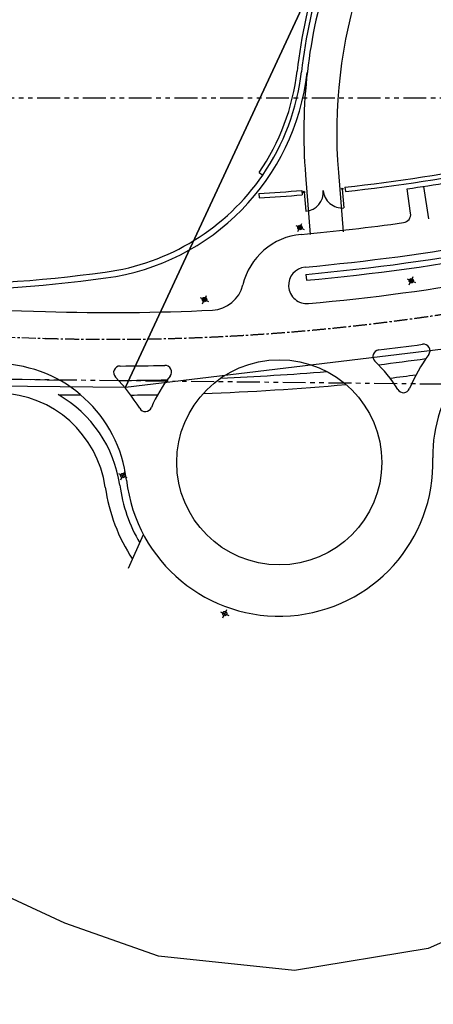
# Model space of a CAD drawing. Units: millimetres. Extents: x 684224686 to 685618461, y 476005647 to 476651318.
# Drawn here: x 685014671 to 685071155, y 476221805 to 476356208 of the extents above; entities that cross this region are included whole.
import ezdxf

# ---------------------------------------------------------------- set-up
doc = ezdxf.new("R2010")
doc.units = ezdxf.units.MM
doc.header["$LTSCALE"] = 2500
doc.header["$MEASUREMENT"] = 0
for name, pattern in [('CENTER2', [1.125, 0.75, -0.125, 0.125, -0.125]), ('DASHEDX2', [1.5, 1, -0.5]), ('PHANTOM', [2.5, 1.25, -0.25, 0.25, -0.25, 0.25, -0.25])]:
    doc.linetypes.add(name, pattern=pattern)
doc.layers.get('0').update_dxf_attribs({"linetype": 'CONTINUOUS'})
doc.layers.get('DEFPOINTS').update_dxf_attribs({"color": 250, "linetype": 'CONTINUOUS'})
for name, color, linetype in [('A-SITE-ROAD-EASEMENT', 9, 'DASHEDX2'), ('L-SITE-DRNG-CHAN', 22, 'CONTINUOUS'), ('L-SITE-FENC', 6, 'CONTINUOUS'), ('L-SITE-LGHT', 5, 'CONTINUOUS'), ('L-SITE-ROAD-CL', 16, 'CENTER2'), ('L-SITE-ROAD-EOP', 2, 'CONTINUOUS'), ('L-SITE-RTWL', 3, 'CONTINUOUS'), ('L-SITE-WALK', 2, 'CONTINUOUS')]:
    doc.layers.add(name, color=color, linetype=linetype)

# ---------------------------------------------------------------- blocks, each defined once
blk = doc.blocks.new('light-1')
h = blk.add_hatch(color=256)
edge = h.paths.add_edge_path()
edge.add_arc((0, 0), 300, 0, 360)
for p, q in [((0, -625), (0, 625)), ((-625, 0), (625, 0))]:
    blk.add_line(p, q)
blk.add_circle((0, 0), 300)
blk = doc.blocks.new('lght-ped')
for p, q in [((0, -625), (0, 625)), ((-625, 0), (625, 0))]:
    blk.add_line(p, q)
blk.add_circle((0, 0), 300)

msp = doc.modelspace()

# ---------------------------------------------------------------- linework, layer by layer
at = {"layer": 'A-SITE-ROAD-EASEMENT', "linetype": 'PHANTOM', "flags": 128}
for points in [[(684224686, 476272249), (684301551, 476268942), (684389961, 476265138), (684400596, 476267050), (684448685, 476275692), (684456857, 476277160), (684574092, 476298229), (684668820, 476302778), (684874441, 476345600), (685110301, 476345530), (685164655, 476350500), (685174909, 476351437), (685189904, 476352808), (685196285, 476353391), (685260281, 476359244), (685301802, 476365189), (685381241, 476376564), (685402669, 476379633), (685463546, 476388348), (685609489, 476403797)], [(684301551, 476224890), (684329331, 476222740), (684394862, 476228464), (684402720, 476229508), (684460613, 476237198), (684591061, 476254526), (684678039, 476267291), (684878244, 476308598), (685098504, 476306206), (685144407, 476311708), (685152142, 476312636), (685169494, 476314719), (685269513, 476326722), (685376720, 476336592), (685408934, 476341138), (685471393, 476349953), (685618461, 476366732)]]:
    msp.add_lwpolyline(points, dxfattribs=at)
at = {"layer": 'DEFPOINTS', "flags": 128}
msp.add_lwpolyline([(684999646, 476242724), (684918561, 476280459), (684930930, 476307036), (685029123, 476306065), (685135178, 476533959), (684882993, 476651318), (684694148, 476245524), (684946333, 476128165)], close=True, dxfattribs=at)
msp.add_lwpolyline([(685116334, 476316555), (685119479, 476298040), (685119187, 476289041), (685115256, 476271844), (685110366, 476261342), (685099697, 476247225), (685085202, 476235907), (685070461, 476229434), (685052200, 476226415), (685033641, 476228368), (685020834, 476232864), (685009807, 476237995), (684999646, 476242724), (684946333, 476128165), (685209603, 476005647), (685398448, 476411441), (685135178, 476533959), (685029123, 476306065), (685116334, 476316555)], dxfattribs=at)
at = {"layer": 'L-SITE-DRNG-CHAN', "ltscale": 0.5}
msp.add_line((685053753, 476321440), (685053826, 476320643), dxfattribs=at)
for centre, radius, start, end in [((685022151, 476352663), 32000, 277.70032, 353.43802), ((685022151, 476352663), 31200, 277.70032, 325.50536), ((685027026, 476616231), 296000, 275.18049, 280.4954), ((685027026, 476616231), 296800, 275.18049, 280.4954), ((684999774, 476518157), 198200, 269.74473, 277.70032), ((684999774, 476518157), 199000, 269.74473, 277.70032)]:
    msp.add_arc(centre, radius, start, end, dxfattribs=at)
at = {"layer": 'L-SITE-FENC'}
for p, q in [((685053516, 476332679), (685053735, 476330072)), ((685058730, 476333115), (685058950, 476330508))]:
    msp.add_line(p, q, dxfattribs=at)
for centre in [(685053516, 476332679), (685058730, 476333115)]:
    msp.add_circle(centre, 100, dxfattribs=at)
for centre, start, end in [((685053516, 476332679), 274.80579, 4.77284), ((685058730, 476333115), 184.77284, 274.80579)]:
    msp.add_arc(centre, 2616, start, end, dxfattribs=at)
at = {"layer": 'L-SITE-ROAD-CL'}
msp.add_line((684950323, 476314708), (685018086, 476312712), dxfattribs=at)
msp.add_arc((685027026, 476616231), 303650, 268.31283, 285.0641, dxfattribs=at)
at = {"layer": 'L-SITE-ROAD-EOP'}
for p, q in [((685053701, 476334975), (685054353, 476326865)), ((685058186, 476335336), (685058837, 476327255)), ((685070531, 476329007), (685069857, 476333456)), ((685068056, 476329807), (685067582, 476333121)), ((684950430, 476318357), (685018194, 476316361)), ((684947000, 476309154), (685020094, 476307001))]:
    msp.add_line(p, q, dxfattribs=at)
msp.add_circle((685050115, 476295784), 14000, dxfattribs=at)
for centre, radius, start, end in [((685125613, 476340762), 72145, 162.06223, 184.60076), ((685125613, 476340762), 67645, 162.06223, 184.60076), ((685027026, 476616231), 286000, 278.15206, 280.45591), ((685027026, 476616231), 295000, 275.18049, 285.06362), ((685066918, 476329644), 1150, 277.92434, 8.15206), ((685027026, 476616231), 290500, 275.1503, 277.92434), ((685053912, 476317940), 9000, 95.1503, 166.67745), ((685027026, 476616231), 300000, 275.18049, 285.06362), ((685053889, 476319946), 2500, 95.18049, 184.12118), ((685040776, 476321051), 4500, 272.66682, 346.67745), ((685053889, 476319946), 2500, 184.12118, 275.18049), ((685027026, 476616231), 300000, 268.31283, 272.66682), ((685089099, 476296908), 18000, 101.00047, 181.6509), ((685063800, 476310232), 900, 96.85266, 226.555), ((685027026, 476616231), 307300, 276.85266, 277.9787), ((685069806, 476311014), 900, 323.82733, 97.9787), ((685011380, 476291250), 18000, 6.67583, 88.31283), ((685050115, 476295784), 19000, 31.53588, 46.555), ((685027026, 476616231), 309300, 276.80227, 278.01563), ((685089099, 476296908), 23000, 143.82733, 157.1398), ((685028396, 476308034), 900, 90.25451, 224.60604), ((685027026, 476616231), 307300, 270.25451, 271.3897), ((685034501, 476308121), 900, 321.68736, 91.3897), ((685011380, 476291250), 23000, 31.18693, 44.60604), ((685050115, 476295784), 19000, 141.68736, 156.79085), ((685027026, 476616231), 311300, 277.051, 277.71443), ((685011511, 476290246), 15000, 8.16375, 88.31283), ((685067076, 476306193), 900, 211.53588, 337.1398), ((685026825, 476668959), 364000, 268.91176, 269.4012), ((685011511, 476290246), 17000, 8.16375, 60.38311), ((685031826, 476303627), 900, 211.18693, 336.79085), ((685050115, 476295784), 21000, 186.67583, 1.6509), ((685050115, 476295784), 24000, 188.16375, 213.42559), ((685050115, 476295784), 22000, 188.16375, 209.97938)]:
    msp.add_arc(centre, radius, start, end, dxfattribs=at)
at = {"layer": 'L-SITE-RTWL'}
for p, q in [((685047371, 476335334), (685047865, 476334994)), ((685047317, 476332483), (685047359, 476331884)), ((685053209, 476332893), (685053256, 476332295)), ((685059095, 476333342), (685059142, 476332744))]:
    msp.add_line(p, q, dxfattribs=at)
for centre, radius, start, end in [((685125613, 476340762), 73545, 162.06223, 173.43802), ((685125613, 476340762), 72945, 162.06223, 173.43802), ((685022151, 476352663), 30600, 325.50536, 353.43802), ((685022151, 476352663), 31200, 325.50536, 353.43802), ((685027026, 476616231), 284700, 276.46755, 285.06362), ((685027026, 476616231), 285300, 276.46339, 285.06362), ((685026825, 476668959), 337100, 273.48511, 274.4889), ((685026825, 476668959), 337700, 273.48601, 274.4889)]:
    msp.add_arc(centre, radius, start, end, dxfattribs=at)
at = {"layer": 'L-SITE-WALK'}
msp.add_line((685029540, 476281317), (685031563, 476285945), dxfattribs=at)
for radius, start, end in [(362000, 272.423, 274.71951), (362000, 270.21398, 271.26452), (364000, 272.03401, 275.1085), (364000, 270.47432, 271.05255)]:
    msp.add_arc((685026825, 476668959), radius, start, end, dxfattribs=at)

# ---------------------------------------------------------------- block references
at = {"layer": 'L-SITE-LGHT'}
for name, p, rotation in [('light-1', (685052934, 476327842), 335.0441506428405), ('light-1', (685068138, 476320575), 335.0441506428643), ('light-1', (685039905, 476318008), 335.0441506429203), ('lght-ped', (685028750, 476293977), 335.0441506428641), ('lght-ped', (685042678, 476275132), 335.0441506429114)]:
    msp.add_blockref(name, p, dxfattribs=dict(at, rotation=rotation))

doc.saveas('drawing.dxf')
